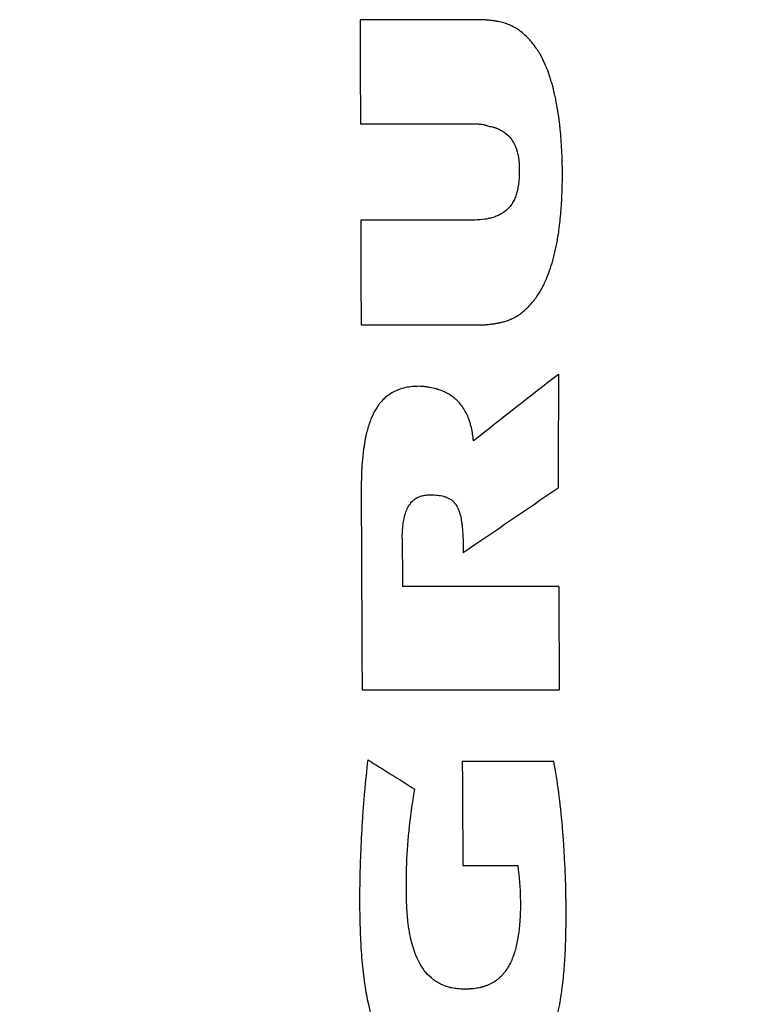
# Model space of a CAD drawing. Units: millimetres. Extents: x -2523 to 7312, y -1716 to 3396.
# Drawn here: x -158 to -135, y 2079 to 2110 of the extents above; entities that cross this region are included whole.
import ezdxf

# ---------------------------------------------------------------- set-up
doc = ezdxf.new("R2010")
doc.units = ezdxf.units.MM
doc.header["$LTSCALE"] = 100
doc.layers.add('0-50', color=7, linetype='Continuous')
doc.layers.add('Dimension', color=1, linetype='Continuous')
doc.styles.get("Standard").update_dxf_attribs({"font": 'ARIsoP1.shx'})
doc.dimstyles.new('0DP', dxfattribs={"dimscale": 20, "dimtxt": 2.5, "dimasz": 1.5, "dimexe": 1.5, "dimexo": 1, "dimgap": 1, "dimtad": 1, "dimdec": 0, "dimzin": 0, "dimdsep": 46, "dimtxsty": 'Standard', "dimcen": 0, "dimclrd": 256, "dimclre": 256, "dimclrt": 256, "dimadec": 0, "dimazin": 0, "dimtfac": 1, "dimtdec": 4, "dimtofl": 0, "dimtmove": 0, "dimatfit": 3, "dimfxl": 1, "dimtolj": 1, "dimtzin": 0, "dimlwd": -1, "dimlwe": -1, "dimarcsym": 0})

msp = doc.modelspace()

# ---------------------------------------------------------------- linework, layer by layer
at = {"layer": '0-50'}
for p, q in [((-144.067, 2110.432), (-147.668, 2110.432)), ((-147.659, 2107.157), (-144.156, 2107.157)), ((-144.221, 2104.132), (-147.649, 2104.132)), ((-147.638, 2100.842), (-144.027, 2100.842)), ((-141.424, 2092.62), (-146.337, 2092.621)), ((-147.606, 2089.371), (-141.407, 2089.371)), ((-141.578, 2087.123), (-144.457, 2087.123)), ((-144.438, 2083.855), (-142.713, 2083.855))]:
    msp.add_line(p, q, dxfattribs=at)
for centre, major_axis, ratio, start_param, end_param in [((-144.023, 2134.618), (0, -183.415), 0.020051, 4.844636, 4.862675), ((-144.068, 2134.257), (0, -181.147), 0.020051, 4.879468, 4.897914), ((-88.994, 2133.05), (-361.149, -281.146), 0.012283, 4.84853, 4.856024), ((-138.122, 2133.857), (1.28, 179.022), 0.017434, 1.765242, 1.785651), ((-76.932, 2132.255), (442.464, 300.702), 0.011393, 1.709373, 1.7162), ((-146.097, 2125.02), (-0.127, 121.165), 0.013351, 1.817151, 1.869422), ((-142.882, 2133.437), (0, 177.083), 0.020051, 1.794663, 1.803377), ((-137.994, 2133.138), (0, 175.797), 0.020051, 1.803373, 1.822408), ((-88.12, 2307.744), (-470.211, 330.119), 0.377033, 1.707329, 1.710388), ((-141.115, 2132.342), (0, -172.684), 0.020051, 4.977339, 4.997001)]:
    msp.add_ellipse(centre, major_axis=major_axis, ratio=ratio, start_param=start_param, end_param=end_param, dxfattribs=at)
for points, knots in [([(-144.027, 2100.842), (-143.964, 2100.842), (-143.913, 2100.842), (-143.873, 2100.843), (-143.844, 2100.843), (-143.821, 2100.843), (-143.804, 2100.844), (-143.799, 2100.844), (-143.795, 2100.844), (-143.79, 2100.844), (-143.769, 2100.845), (-143.748, 2100.846), (-143.727, 2100.847), (-143.707, 2100.849), (-143.688, 2100.851), (-143.667, 2100.853), (-143.646, 2100.856), (-143.625, 2100.858), (-143.603, 2100.861), (-143.593, 2100.862), (-143.582, 2100.864), (-143.572, 2100.865), (-143.561, 2100.867), (-143.544, 2100.869), (-143.528, 2100.871), (-143.512, 2100.873), (-143.497, 2100.875), (-143.481, 2100.876), (-143.465, 2100.878), (-143.45, 2100.879), (-143.431, 2100.881), (-143.413, 2100.884), (-143.391, 2100.887), (-143.368, 2100.892), (-143.356, 2100.894), (-143.343, 2100.896), (-143.33, 2100.899), (-143.323, 2100.9), (-143.317, 2100.902), (-143.31, 2100.903), (-143.306, 2100.904), (-143.303, 2100.905), (-143.299, 2100.906), (-143.296, 2100.906), (-143.293, 2100.907), (-143.288, 2100.908), (-143.25, 2100.917), (-143.216, 2100.925), (-143.186, 2100.933), (-143.171, 2100.936), (-143.157, 2100.94), (-143.144, 2100.944), (-143.135, 2100.946), (-143.126, 2100.949), (-143.118, 2100.951), (-143.1, 2100.957), (-143.065, 2100.968), (-143.037, 2100.978), (-143.025, 2100.982), (-143.013, 2100.986), (-143.001, 2100.991), (-142.983, 2100.998), (-142.966, 2101.005), (-142.948, 2101.012), (-142.94, 2101.016), (-142.931, 2101.019), (-142.922, 2101.023), (-142.918, 2101.025), (-142.914, 2101.027), (-142.91, 2101.029), (-142.905, 2101.031), (-142.902, 2101.032), (-142.897, 2101.035), (-142.812, 2101.074), (-142.73, 2101.121), (-142.65, 2101.177), (-142.61, 2101.205), (-142.571, 2101.235), (-142.533, 2101.268), (-142.513, 2101.284), (-142.494, 2101.301), (-142.475, 2101.318), (-142.466, 2101.326), (-142.456, 2101.335), (-142.447, 2101.344), (-142.44, 2101.351), (-142.433, 2101.357), (-142.426, 2101.364), (-142.423, 2101.367), (-142.422, 2101.368), (-142.419, 2101.371), (-142.362, 2101.427), (-142.308, 2101.485), (-142.257, 2101.545), (-142.232, 2101.575), (-142.207, 2101.605), (-142.183, 2101.636), (-142.171, 2101.651), (-142.16, 2101.667), (-142.148, 2101.683), (-142.139, 2101.694), (-142.131, 2101.706), (-142.122, 2101.718), (-142.12, 2101.722), (-142.118, 2101.724), (-142.114, 2101.73), (-142.054, 2101.815), (-141.998, 2101.907), (-141.944, 2102.007), (-141.918, 2102.057), (-141.892, 2102.108), (-141.867, 2102.162), (-141.854, 2102.188), (-141.842, 2102.215), (-141.83, 2102.243), (-141.824, 2102.257), (-141.818, 2102.271), (-141.812, 2102.285), (-141.809, 2102.292), (-141.806, 2102.299), (-141.803, 2102.306), (-141.8, 2102.313), (-141.796, 2102.321), (-141.794, 2102.327), (-141.715, 2102.517), (-141.646, 2102.726), (-141.587, 2102.953), (-141.557, 2103.067), (-141.529, 2103.186), (-141.504, 2103.309), (-141.492, 2103.37), (-141.48, 2103.433), (-141.468, 2103.497), (-141.463, 2103.529), (-141.457, 2103.561), (-141.452, 2103.594), (-141.449, 2103.61), (-141.446, 2103.626), (-141.444, 2103.643), (-141.442, 2103.655), (-141.44, 2103.667), (-141.438, 2103.68), (-141.437, 2103.684), (-141.436, 2103.689), (-141.436, 2103.692), (-141.409, 2103.87), (-141.386, 2104.055), (-141.367, 2104.248), (-141.358, 2104.344), (-141.35, 2104.442), (-141.343, 2104.542), (-141.339, 2104.592), (-141.336, 2104.643), (-141.333, 2104.694), (-141.331, 2104.72), (-141.33, 2104.745), (-141.329, 2104.771), (-141.328, 2104.784), (-141.327, 2104.797), (-141.327, 2104.81), (-141.326, 2104.823), (-141.325, 2104.837), (-141.325, 2104.849), (-141.316, 2105.032), (-141.311, 2105.219), (-141.309, 2105.409), (-141.309, 2105.504), (-141.309, 2105.599), (-141.309, 2105.696), (-141.31, 2105.744), (-141.311, 2105.792), (-141.311, 2105.841), (-141.312, 2105.883), (-141.313, 2105.926), (-141.314, 2105.968), (-141.314, 2105.975), (-141.314, 2105.979), (-141.315, 2105.987), (-141.321, 2106.222), (-141.332, 2106.449), (-141.349, 2106.668), (-141.357, 2106.778), (-141.367, 2106.885), (-141.377, 2106.991), (-141.383, 2107.043), (-141.388, 2107.096), (-141.394, 2107.147), (-141.397, 2107.173), (-141.4, 2107.199), (-141.404, 2107.225), (-141.406, 2107.244), (-141.408, 2107.263), (-141.411, 2107.282), (-141.412, 2107.288), (-141.412, 2107.293), (-141.413, 2107.301), (-141.447, 2107.554), (-141.487, 2107.792), (-141.536, 2108.015), (-141.56, 2108.126), (-141.586, 2108.234), (-141.614, 2108.337), (-141.628, 2108.389), (-141.642, 2108.44), (-141.657, 2108.49), (-141.664, 2108.515), (-141.672, 2108.54), (-141.68, 2108.565), (-141.687, 2108.589), (-141.696, 2108.615), (-141.703, 2108.638), (-141.762, 2108.816), (-141.827, 2108.981), (-141.898, 2109.13), (-141.933, 2109.205), (-141.97, 2109.277), (-142.009, 2109.344), (-142.028, 2109.378), (-142.048, 2109.411), (-142.068, 2109.443), (-142.078, 2109.459), (-142.088, 2109.475), (-142.098, 2109.49), (-142.106, 2109.502), (-142.113, 2109.513), (-142.121, 2109.525), (-142.124, 2109.529), (-142.127, 2109.534), (-142.129, 2109.536), (-142.173, 2109.601), (-142.221, 2109.664), (-142.273, 2109.725), (-142.299, 2109.756), (-142.326, 2109.787), (-142.354, 2109.817), (-142.368, 2109.832), (-142.382, 2109.847), (-142.396, 2109.861), (-142.409, 2109.874), (-142.421, 2109.887), (-142.434, 2109.9), (-142.436, 2109.902), (-142.439, 2109.905), (-142.44, 2109.906), (-142.5, 2109.965), (-142.561, 2110.018), (-142.623, 2110.066), (-142.654, 2110.089), (-142.686, 2110.112), (-142.718, 2110.133), (-142.734, 2110.143), (-142.75, 2110.153), (-142.766, 2110.163), (-142.774, 2110.168), (-142.782, 2110.172), (-142.79, 2110.177), (-142.796, 2110.181), (-142.802, 2110.184), (-142.808, 2110.187), (-142.81, 2110.189), (-142.814, 2110.191), (-142.814, 2110.191), (-142.916, 2110.247), (-143.027, 2110.293), (-143.147, 2110.329), (-143.207, 2110.347), (-143.269, 2110.362), (-143.333, 2110.374), (-143.366, 2110.381), (-143.399, 2110.387), (-143.432, 2110.392), (-143.449, 2110.394), (-143.465, 2110.396), (-143.482, 2110.399), (-143.499, 2110.401), (-143.519, 2110.403), (-143.534, 2110.405), (-143.595, 2110.411), (-143.641, 2110.417), (-143.674, 2110.42), (-143.691, 2110.422), (-143.704, 2110.423), (-143.713, 2110.424), (-143.718, 2110.425), (-143.722, 2110.425), (-143.725, 2110.425), (-143.728, 2110.426), (-143.728, 2110.426), (-143.731, 2110.426), (-143.744, 2110.427), (-143.758, 2110.428), (-143.771, 2110.429), (-143.781, 2110.429), (-143.791, 2110.43), (-143.802, 2110.43), (-143.805, 2110.43), (-143.81, 2110.431), (-143.812, 2110.431), (-143.847, 2110.432), (-143.932, 2110.432), (-144.067, 2110.432)], [0, 0, 0, 0, 0.007813, 0.007813, 0.007813, 0.013672, 0.013672, 0.013672, 0.015625, 0.015625, 0.015625, 0.023438, 0.023438, 0.023438, 0.03125, 0.03125, 0.03125, 0.039063, 0.039063, 0.039063, 0.042969, 0.042969, 0.042969, 0.046875, 0.046875, 0.046875, 0.050781, 0.050781, 0.050781, 0.054688, 0.054688, 0.054688, 0.058594, 0.058594, 0.058594, 0.060547, 0.060547, 0.060547, 0.061523, 0.061523, 0.061523, 0.062012, 0.062012, 0.062012, 0.0625, 0.0625, 0.0625, 0.066406, 0.066406, 0.066406, 0.068359, 0.068359, 0.068359, 0.069824, 0.069824, 0.069824, 0.072908, 0.072908, 0.072908, 0.074219, 0.074219, 0.074219, 0.076172, 0.076172, 0.076172, 0.077148, 0.077148, 0.077148, 0.077637, 0.077637, 0.077637, 0.078125, 0.078125, 0.078125, 0.085938, 0.085938, 0.085938, 0.089844, 0.089844, 0.089844, 0.091797, 0.091797, 0.091797, 0.092773, 0.092773, 0.092773, 0.093506, 0.093506, 0.093506, 0.09375, 0.09375, 0.09375, 0.097656, 0.097656, 0.097656, 0.099609, 0.099609, 0.099609, 0.100586, 0.100586, 0.100586, 0.101318, 0.101318, 0.101318, 0.101563, 0.101563, 0.101563, 0.105469, 0.105469, 0.105469, 0.107422, 0.107422, 0.107422, 0.108398, 0.108398, 0.108398, 0.108887, 0.108887, 0.108887, 0.109131, 0.109131, 0.109131, 0.109375, 0.109375, 0.109375, 0.117188, 0.117188, 0.117188, 0.121094, 0.121094, 0.121094, 0.123047, 0.123047, 0.123047, 0.124023, 0.124023, 0.124023, 0.124512, 0.124512, 0.124512, 0.124878, 0.124878, 0.124878, 0.125, 0.125, 0.125, 0.132813, 0.132813, 0.132813, 0.136719, 0.136719, 0.136719, 0.138672, 0.138672, 0.138672, 0.139648, 0.139648, 0.139648, 0.140137, 0.140137, 0.140137, 0.140625, 0.140625, 0.140625, 0.148438, 0.148438, 0.148438, 0.152344, 0.152344, 0.152344, 0.154297, 0.154297, 0.154297, 0.156006, 0.156006, 0.156006, 0.15625, 0.15625, 0.15625, 0.164063, 0.164063, 0.164063, 0.167969, 0.167969, 0.167969, 0.169922, 0.169922, 0.169922, 0.170898, 0.170898, 0.170898, 0.171631, 0.171631, 0.171631, 0.171875, 0.171875, 0.171875, 0.179688, 0.179688, 0.179688, 0.183594, 0.183594, 0.183594, 0.185547, 0.185547, 0.185547, 0.186523, 0.186523, 0.186523, 0.1875, 0.1875, 0.1875, 0.195313, 0.195313, 0.195313, 0.199219, 0.199219, 0.199219, 0.201172, 0.201172, 0.201172, 0.202148, 0.202148, 0.202148, 0.202881, 0.202881, 0.202881, 0.203125, 0.203125, 0.203125, 0.210938, 0.210938, 0.210938, 0.214844, 0.214844, 0.214844, 0.216797, 0.216797, 0.216797, 0.218506, 0.218506, 0.218506, 0.21875, 0.21875, 0.21875, 0.234375, 0.234375, 0.234375, 0.242188, 0.242188, 0.242188, 0.246094, 0.246094, 0.246094, 0.248047, 0.248047, 0.248047, 0.249512, 0.249512, 0.249512, 0.25, 0.25, 0.25, 0.375, 0.375, 0.375, 0.4375, 0.4375, 0.4375, 0.46875, 0.46875, 0.46875, 0.484375, 0.484375, 0.484375, 0.5, 0.5, 0.5, 0.5625, 0.5625, 0.5625, 0.59375, 0.59375, 0.59375, 0.609375, 0.609375, 0.609375, 0.625, 0.625, 0.625, 0.6875, 0.6875, 0.6875, 0.734375, 0.734375, 0.734375, 0.75, 0.75, 0.75, 1, 1, 1, 1]), ([(-144.156, 2107.157), (-144.094, 2107.157), (-144.053, 2107.157), (-144.035, 2107.157), (-144.029, 2107.157), (-144.012, 2107.157), (-143.998, 2107.156), (-143.972, 2107.156), (-143.948, 2107.155), (-143.927, 2107.154), (-143.916, 2107.154), (-143.907, 2107.153), (-143.898, 2107.153), (-143.889, 2107.152), (-143.879, 2107.151), (-143.873, 2107.151), (-143.849, 2107.148), (-143.822, 2107.144), (-143.793, 2107.138), (-143.778, 2107.134), (-143.763, 2107.131), (-143.748, 2107.126), (-143.74, 2107.124), (-143.732, 2107.122), (-143.724, 2107.12), (-143.715, 2107.117), (-143.705, 2107.114), (-143.699, 2107.112), (-143.672, 2107.104), (-143.646, 2107.097), (-143.62, 2107.09), (-143.595, 2107.084), (-143.573, 2107.078), (-143.547, 2107.073), (-143.522, 2107.067), (-143.5, 2107.062), (-143.482, 2107.058), (-143.473, 2107.056), (-143.465, 2107.054), (-143.458, 2107.052), (-143.453, 2107.05), (-143.448, 2107.049), (-143.444, 2107.048), (-143.437, 2107.045), (-143.422, 2107.04), (-143.407, 2107.034), (-143.401, 2107.032), (-143.395, 2107.029), (-143.388, 2107.026), (-143.383, 2107.024), (-143.377, 2107.022), (-143.372, 2107.02), (-143.37, 2107.019), (-143.37, 2107.019), (-143.367, 2107.017), (-143.339, 2107.005), (-143.312, 2106.993), (-143.287, 2106.98), (-143.262, 2106.968), (-143.239, 2106.955), (-143.216, 2106.942), (-143.216, 2106.942), (-143.216, 2106.942), (-143.215, 2106.942), (-143.209, 2106.938), (-143.166, 2106.913), (-143.142, 2106.896), (-143.061, 2106.84), (-142.989, 2106.773), (-142.929, 2106.696), (-142.89, 2106.646), (-142.856, 2106.592), (-142.825, 2106.533), (-142.81, 2106.504), (-142.796, 2106.474), (-142.784, 2106.442), (-142.777, 2106.426), (-142.771, 2106.41), (-142.765, 2106.394), (-142.762, 2106.386), (-142.759, 2106.378), (-142.756, 2106.37), (-142.754, 2106.362), (-142.752, 2106.355), (-142.749, 2106.348), (-142.749, 2106.347), (-142.749, 2106.347), (-142.749, 2106.347), (-142.749, 2106.346), (-142.749, 2106.346), (-142.748, 2106.344), (-142.725, 2106.272), (-142.707, 2106.193), (-142.693, 2106.108), (-142.686, 2106.065), (-142.681, 2106.021), (-142.676, 2105.975), (-142.672, 2105.93), (-142.669, 2105.884), (-142.666, 2105.833), (-142.662, 2105.731), (-142.662, 2105.632), (-142.666, 2105.535), (-142.668, 2105.486), (-142.671, 2105.438), (-142.675, 2105.391), (-142.677, 2105.368), (-142.68, 2105.344), (-142.683, 2105.321), (-142.685, 2105.303), (-142.687, 2105.286), (-142.689, 2105.269), (-142.69, 2105.263), (-142.691, 2105.256), (-142.691, 2105.251), (-142.709, 2105.122), (-142.737, 2105.004), (-142.774, 2104.899), (-142.792, 2104.847), (-142.813, 2104.797), (-142.837, 2104.751), (-142.86, 2104.704), (-142.886, 2104.659), (-142.913, 2104.62), (-142.967, 2104.542), (-143.031, 2104.474), (-143.104, 2104.415), (-143.141, 2104.386), (-143.18, 2104.359), (-143.221, 2104.334), (-143.242, 2104.322), (-143.264, 2104.31), (-143.286, 2104.299), (-143.308, 2104.288), (-143.332, 2104.277), (-143.353, 2104.268), (-143.397, 2104.249), (-143.442, 2104.233), (-143.489, 2104.218), (-143.513, 2104.211), (-143.537, 2104.204), (-143.562, 2104.198), (-143.575, 2104.195), (-143.587, 2104.191), (-143.6, 2104.189), (-143.61, 2104.186), (-143.619, 2104.184), (-143.629, 2104.182), (-143.632, 2104.182), (-143.634, 2104.181), (-143.639, 2104.18), (-143.795, 2104.148), (-143.989, 2104.132), (-144.221, 2104.132)], [0, 0, 0, 0, 0.046875, 0.046875, 0.046875, 0.0625, 0.0625, 0.0625, 0.09375, 0.09375, 0.09375, 0.109375, 0.109375, 0.109375, 0.125, 0.125, 0.125, 0.1875, 0.1875, 0.1875, 0.21875, 0.21875, 0.21875, 0.234375, 0.234375, 0.234375, 0.25, 0.25, 0.25, 0.3125, 0.3125, 0.3125, 0.375, 0.375, 0.375, 0.4375, 0.4375, 0.4375, 0.46875, 0.46875, 0.46875, 0.492187, 0.492187, 0.492187, 0.53125, 0.53125, 0.53125, 0.546875, 0.546875, 0.546875, 0.558594, 0.558594, 0.558594, 0.5625, 0.5625, 0.5625, 0.59375, 0.59375, 0.59375, 0.624023, 0.624023, 0.624023, 0.624512, 0.624512, 0.624512, 0.63872, 0.63872, 0.63872, 0.6875, 0.6875, 0.6875, 0.71875, 0.71875, 0.71875, 0.734375, 0.734375, 0.734375, 0.742188, 0.742188, 0.742188, 0.746094, 0.746094, 0.746094, 0.749512, 0.749512, 0.749512, 0.749756, 0.749756, 0.749756, 0.75, 0.75, 0.75, 0.765625, 0.765625, 0.765625, 0.773438, 0.773438, 0.773438, 0.78125, 0.78125, 0.78125, 0.796875, 0.796875, 0.796875, 0.804688, 0.804688, 0.804688, 0.808594, 0.808594, 0.808594, 0.811523, 0.811523, 0.811523, 0.8125, 0.8125, 0.8125, 0.84375, 0.84375, 0.84375, 0.859375, 0.859375, 0.859375, 0.875, 0.875, 0.875, 0.90625, 0.90625, 0.90625, 0.921875, 0.921875, 0.921875, 0.929688, 0.929688, 0.929688, 0.9375, 0.9375, 0.9375, 0.953125, 0.953125, 0.953125, 0.960938, 0.960938, 0.960938, 0.964844, 0.964844, 0.964844, 0.967773, 0.967773, 0.967773, 0.96875, 0.96875, 0.96875, 1, 1, 1, 1]), ([(-144.108, 2097.197), (-144.118, 2097.342), (-144.139, 2097.482), (-144.171, 2097.618), (-144.187, 2097.686), (-144.206, 2097.751), (-144.226, 2097.813), (-144.237, 2097.845), (-144.248, 2097.875), (-144.259, 2097.905), (-144.271, 2097.935), (-144.282, 2097.963), (-144.296, 2097.993), (-144.349, 2098.114), (-144.414, 2098.224), (-144.489, 2098.321), (-144.527, 2098.369), (-144.567, 2098.415), (-144.61, 2098.457), (-144.631, 2098.478), (-144.653, 2098.499), (-144.676, 2098.519), (-144.688, 2098.528), (-144.699, 2098.538), (-144.711, 2098.548), (-144.717, 2098.552), (-144.723, 2098.557), (-144.729, 2098.562), (-144.735, 2098.566), (-144.742, 2098.572), (-144.747, 2098.575), (-144.819, 2098.63), (-144.898, 2098.678), (-144.984, 2098.72), (-145.027, 2098.741), (-145.072, 2098.761), (-145.118, 2098.778), (-145.141, 2098.787), (-145.165, 2098.796), (-145.189, 2098.804), (-145.201, 2098.808), (-145.213, 2098.812), (-145.225, 2098.816), (-145.231, 2098.818), (-145.237, 2098.819), (-145.243, 2098.821), (-145.249, 2098.823), (-145.257, 2098.825), (-145.262, 2098.827), (-145.335, 2098.848), (-145.41, 2098.866), (-145.485, 2098.879), (-145.523, 2098.886), (-145.561, 2098.891), (-145.599, 2098.896), (-145.618, 2098.898), (-145.637, 2098.9), (-145.657, 2098.902), (-145.676, 2098.904), (-145.696, 2098.905), (-145.714, 2098.907), (-145.787, 2098.911), (-145.858, 2098.912), (-145.928, 2098.909), (-145.963, 2098.908), (-145.997, 2098.905), (-146.032, 2098.902), (-146.066, 2098.898), (-146.099, 2098.894), (-146.134, 2098.889), (-146.278, 2098.866), (-146.41, 2098.828), (-146.536, 2098.772), (-146.661, 2098.717), (-146.775, 2098.644), (-146.878, 2098.555), (-146.929, 2098.51), (-146.977, 2098.461), (-147.022, 2098.408), (-147.044, 2098.382), (-147.066, 2098.354), (-147.087, 2098.326), (-147.098, 2098.311), (-147.108, 2098.297), (-147.118, 2098.282), (-147.123, 2098.275), (-147.128, 2098.267), (-147.133, 2098.26), (-147.136, 2098.256), (-147.138, 2098.252), (-147.141, 2098.248), (-147.143, 2098.244), (-147.147, 2098.239), (-147.148, 2098.237), (-147.255, 2098.07), (-147.343, 2097.87), (-147.414, 2097.637), (-147.449, 2097.521), (-147.48, 2097.396), (-147.506, 2097.263), (-147.519, 2097.196), (-147.531, 2097.128), (-147.542, 2097.057), (-147.548, 2097.021), (-147.553, 2096.986), (-147.558, 2096.949), (-147.56, 2096.931), (-147.563, 2096.913), (-147.565, 2096.894), (-147.567, 2096.88), (-147.568, 2096.866), (-147.57, 2096.852), (-147.571, 2096.848), (-147.571, 2096.841), (-147.572, 2096.838), (-147.616, 2096.454), (-147.637, 2095.998), (-147.635, 2095.47)], [0, 0, 0, 0, 0.03125, 0.03125, 0.03125, 0.046875, 0.046875, 0.046875, 0.0546875, 0.0546875, 0.0546875, 0.0625, 0.0625, 0.0625, 0.09375, 0.09375, 0.09375, 0.109375, 0.109375, 0.109375, 0.1171875, 0.1171875, 0.1171875, 0.1210937, 0.1210937, 0.1210937, 0.1230469, 0.1230469, 0.1230469, 0.125, 0.125, 0.125, 0.15625, 0.15625, 0.15625, 0.171875, 0.171875, 0.171875, 0.1796875, 0.1796875, 0.1796875, 0.1835937, 0.1835937, 0.1835937, 0.1855469, 0.1855469, 0.1855469, 0.1875, 0.1875, 0.1875, 0.21875, 0.21875, 0.21875, 0.234375, 0.234375, 0.234375, 0.2421875, 0.2421875, 0.2421875, 0.25, 0.25, 0.25, 0.28125, 0.28125, 0.28125, 0.296875, 0.296875, 0.296875, 0.3125, 0.3125, 0.3125, 0.375, 0.375, 0.375, 0.4375, 0.4375, 0.4375, 0.46875, 0.46875, 0.46875, 0.484375, 0.484375, 0.484375, 0.4921875, 0.4921875, 0.4921875, 0.4960937, 0.4960937, 0.4960937, 0.4980469, 0.4980469, 0.4980469, 0.5, 0.5, 0.5, 0.625, 0.625, 0.625, 0.6875, 0.6875, 0.6875, 0.71875, 0.71875, 0.71875, 0.734375, 0.734375, 0.734375, 0.7421875, 0.7421875, 0.7421875, 0.7480469, 0.7480469, 0.7480469, 0.75, 0.75, 0.75, 1, 1, 1, 1]), ([(-146.344, 2094.124), (-146.345, 2094.247), (-146.339, 2094.366), (-146.327, 2094.483), (-146.321, 2094.542), (-146.313, 2094.604), (-146.304, 2094.661), (-146.294, 2094.718), (-146.284, 2094.772), (-146.271, 2094.821), (-146.265, 2094.846), (-146.259, 2094.87), (-146.252, 2094.893), (-146.249, 2094.905), (-146.244, 2094.921), (-146.239, 2094.936), (-146.234, 2094.952), (-146.228, 2094.967), (-146.223, 2094.981), (-146.201, 2095.04), (-146.175, 2095.094), (-146.146, 2095.143), (-146.117, 2095.192), (-146.084, 2095.236), (-146.048, 2095.276), (-146.03, 2095.295), (-146.011, 2095.314), (-145.991, 2095.331), (-145.981, 2095.339), (-145.971, 2095.347), (-145.961, 2095.355), (-145.955, 2095.359), (-145.95, 2095.363), (-145.945, 2095.367), (-145.941, 2095.37), (-145.937, 2095.373), (-145.933, 2095.375), (-145.921, 2095.384), (-145.894, 2095.401), (-145.872, 2095.413), (-145.851, 2095.424), (-145.83, 2095.434), (-145.808, 2095.442), (-145.765, 2095.46), (-145.718, 2095.473), (-145.671, 2095.482), (-145.623, 2095.492), (-145.572, 2095.497), (-145.516, 2095.5), (-145.488, 2095.502), (-145.459, 2095.502), (-145.429, 2095.502), (-145.414, 2095.502), (-145.399, 2095.502), (-145.383, 2095.501), (-145.368, 2095.501), (-145.354, 2095.5), (-145.336, 2095.499), (-145.263, 2095.495), (-145.196, 2095.487), (-145.134, 2095.476), (-145.103, 2095.47), (-145.074, 2095.463), (-145.045, 2095.455), (-145.031, 2095.452), (-145.017, 2095.448), (-145.004, 2095.443), (-144.997, 2095.441), (-144.991, 2095.439), (-144.984, 2095.437), (-144.977, 2095.434), (-144.972, 2095.432), (-144.965, 2095.43), (-144.903, 2095.407), (-144.848, 2095.377), (-144.799, 2095.342), (-144.775, 2095.324), (-144.752, 2095.304), (-144.731, 2095.283), (-144.71, 2095.262), (-144.689, 2095.238), (-144.673, 2095.216), (-144.639, 2095.171), (-144.61, 2095.118), (-144.584, 2095.057), (-144.571, 2095.027), (-144.558, 2094.994), (-144.547, 2094.96), (-144.542, 2094.942), (-144.536, 2094.925), (-144.531, 2094.906), (-144.529, 2094.897), (-144.526, 2094.888), (-144.524, 2094.878), (-144.522, 2094.874), (-144.521, 2094.869), (-144.52, 2094.864), (-144.519, 2094.86), (-144.517, 2094.854), (-144.516, 2094.85), (-144.502, 2094.791), (-144.489, 2094.726), (-144.479, 2094.656), (-144.473, 2094.621), (-144.468, 2094.584), (-144.464, 2094.546), (-144.462, 2094.527), (-144.46, 2094.508), (-144.458, 2094.488), (-144.457, 2094.479), (-144.456, 2094.469), (-144.455, 2094.459), (-144.454, 2094.454), (-144.454, 2094.449), (-144.453, 2094.444), (-144.453, 2094.439), (-144.452, 2094.432), (-144.452, 2094.429), (-144.434, 2094.223), (-144.427, 2093.971), (-144.431, 2093.674)], [0, 0, 0, 0, 0.125, 0.125, 0.125, 0.1875, 0.1875, 0.1875, 0.25, 0.25, 0.25, 0.28125, 0.28125, 0.28125, 0.296875, 0.296875, 0.296875, 0.3125, 0.3125, 0.3125, 0.375, 0.375, 0.375, 0.4375, 0.4375, 0.4375, 0.46875, 0.46875, 0.46875, 0.484375, 0.484375, 0.484375, 0.492187, 0.492187, 0.492187, 0.498047, 0.498047, 0.498047, 0.515399, 0.515399, 0.515399, 0.53125, 0.53125, 0.53125, 0.5625, 0.5625, 0.5625, 0.59375, 0.59375, 0.59375, 0.609375, 0.609375, 0.609375, 0.617187, 0.617187, 0.617187, 0.625, 0.625, 0.625, 0.65625, 0.65625, 0.65625, 0.671875, 0.671875, 0.671875, 0.679687, 0.679687, 0.679687, 0.683594, 0.683594, 0.683594, 0.6875, 0.6875, 0.6875, 0.71875, 0.71875, 0.71875, 0.734375, 0.734375, 0.734375, 0.75, 0.75, 0.75, 0.78125, 0.78125, 0.78125, 0.796875, 0.796875, 0.796875, 0.804687, 0.804687, 0.804687, 0.808594, 0.808594, 0.808594, 0.810547, 0.810547, 0.810547, 0.8125, 0.8125, 0.8125, 0.84375, 0.84375, 0.84375, 0.859375, 0.859375, 0.859375, 0.867187, 0.867187, 0.867187, 0.871094, 0.871094, 0.871094, 0.873047, 0.873047, 0.873047, 0.875, 0.875, 0.875, 1, 1, 1, 1]), ([(-147.428, 2087.177), (-147.466, 2086.845), (-147.501, 2086.507), (-147.531, 2086.164), (-147.547, 2085.992), (-147.561, 2085.819), (-147.574, 2085.644), (-147.581, 2085.557), (-147.587, 2085.469), (-147.593, 2085.381), (-147.599, 2085.293), (-147.605, 2085.203), (-147.61, 2085.116), (-147.632, 2084.766), (-147.649, 2084.421), (-147.661, 2084.081), (-147.667, 2083.911), (-147.672, 2083.742), (-147.676, 2083.575), (-147.678, 2083.491), (-147.679, 2083.408), (-147.681, 2083.325), (-147.682, 2083.242), (-147.683, 2083.16), (-147.684, 2083.076), (-147.687, 2082.742), (-147.684, 2082.422), (-147.677, 2082.119), (-147.674, 2081.967), (-147.669, 2081.82), (-147.663, 2081.676), (-147.66, 2081.604), (-147.657, 2081.533), (-147.653, 2081.463), (-147.649, 2081.393), (-147.645, 2081.323), (-147.641, 2081.256), (-147.625, 2080.988), (-147.602, 2080.733), (-147.574, 2080.492), (-147.56, 2080.371), (-147.544, 2080.253), (-147.527, 2080.138), (-147.519, 2080.081), (-147.51, 2080.025), (-147.501, 2079.969), (-147.496, 2079.941), (-147.492, 2079.913), (-147.487, 2079.886), (-147.483, 2079.862), (-147.478, 2079.838), (-147.474, 2079.814), (-147.474, 2079.811), (-147.473, 2079.809), (-147.472, 2079.804), (-147.316, 2078.951), (-147.07, 2078.266), (-146.736, 2077.746), (-146.68, 2077.66), (-146.622, 2077.578), (-146.561, 2077.5), (-146.531, 2077.462), (-146.5, 2077.424), (-146.469, 2077.388), (-146.453, 2077.37), (-146.437, 2077.352), (-146.421, 2077.334), (-146.413, 2077.325), (-146.405, 2077.316), (-146.396, 2077.308), (-146.392, 2077.303), (-146.388, 2077.299), (-146.384, 2077.295), (-146.38, 2077.29), (-146.377, 2077.287), (-146.372, 2077.282), (-146.206, 2077.109), (-146.023, 2076.964), (-145.823, 2076.847), (-145.724, 2076.788), (-145.62, 2076.737), (-145.512, 2076.692), (-145.458, 2076.67), (-145.403, 2076.649), (-145.347, 2076.631), (-145.318, 2076.621), (-145.29, 2076.612), (-145.262, 2076.604), (-145.247, 2076.599), (-145.233, 2076.595), (-145.219, 2076.591), (-145.211, 2076.589), (-145.204, 2076.587), (-145.197, 2076.585), (-145.19, 2076.583), (-145.181, 2076.581), (-145.175, 2076.579), (-145.081, 2076.554), (-144.983, 2076.534), (-144.883, 2076.518), (-144.833, 2076.51), (-144.782, 2076.504), (-144.731, 2076.498), (-144.705, 2076.495), (-144.679, 2076.493), (-144.653, 2076.49), (-144.64, 2076.489), (-144.627, 2076.488), (-144.614, 2076.487), (-144.607, 2076.487), (-144.6, 2076.486), (-144.594, 2076.486), (-144.587, 2076.485), (-144.579, 2076.485), (-144.574, 2076.484), (-144.489, 2076.479), (-144.404, 2076.476), (-144.32, 2076.476), (-144.278, 2076.476), (-144.236, 2076.477), (-144.194, 2076.478), (-144.173, 2076.479), (-144.153, 2076.48), (-144.132, 2076.481), (-144.116, 2076.482), (-144.1, 2076.483), (-144.085, 2076.484), (-144.08, 2076.484), (-144.076, 2076.484), (-144.069, 2076.485), (-143.852, 2076.499), (-143.648, 2076.532), (-143.458, 2076.584), (-143.363, 2076.611), (-143.272, 2076.641), (-143.183, 2076.677), (-143.139, 2076.695), (-143.096, 2076.714), (-143.053, 2076.734), (-143.032, 2076.744), (-143.011, 2076.754), (-142.99, 2076.765), (-142.969, 2076.776), (-142.95, 2076.786), (-142.928, 2076.798), (-142.756, 2076.893), (-142.598, 2077.009), (-142.453, 2077.148), (-142.381, 2077.217), (-142.312, 2077.292), (-142.246, 2077.372), (-142.213, 2077.412), (-142.181, 2077.453), (-142.15, 2077.496), (-142.134, 2077.517), (-142.119, 2077.539), (-142.103, 2077.561), (-142.096, 2077.572), (-142.088, 2077.583), (-142.081, 2077.595), (-142.077, 2077.6), (-142.073, 2077.606), (-142.07, 2077.612), (-142.066, 2077.617), (-142.061, 2077.624), (-142.059, 2077.629), (-141.792, 2078.039), (-141.588, 2078.574), (-141.445, 2079.234), (-141.421, 2079.344), (-141.399, 2079.457), (-141.379, 2079.574), (-141.369, 2079.633), (-141.359, 2079.692), (-141.35, 2079.752), (-141.345, 2079.782), (-141.341, 2079.813), (-141.336, 2079.843), (-141.333, 2079.866), (-141.33, 2079.889), (-141.326, 2079.912), (-141.325, 2079.92), (-141.324, 2079.93), (-141.323, 2079.936), (-141.296, 2080.133), (-141.274, 2080.335), (-141.256, 2080.542), (-141.247, 2080.646), (-141.239, 2080.75), (-141.233, 2080.856), (-141.229, 2080.909), (-141.226, 2080.97), (-141.223, 2081.03), (-141.22, 2081.089), (-141.217, 2081.15), (-141.214, 2081.213), (-141.211, 2081.275), (-141.209, 2081.339), (-141.207, 2081.405), (-141.205, 2081.47), (-141.202, 2081.545), (-141.201, 2081.617), (-141.197, 2081.76), (-141.195, 2081.907), (-141.193, 2082.056), (-141.192, 2082.205), (-141.192, 2082.357), (-141.193, 2082.512), (-141.193, 2082.589), (-141.194, 2082.667), (-141.195, 2082.746), (-141.196, 2082.785), (-141.196, 2082.824), (-141.197, 2082.864), (-141.198, 2082.894), (-141.198, 2082.924), (-141.199, 2082.953), (-141.199, 2082.963), (-141.199, 2082.972), (-141.199, 2082.983), (-141.207, 2083.342), (-141.22, 2083.694), (-141.238, 2084.041), (-141.247, 2084.215), (-141.257, 2084.387), (-141.269, 2084.557), (-141.275, 2084.643), (-141.281, 2084.728), (-141.288, 2084.812), (-141.291, 2084.854), (-141.294, 2084.897), (-141.298, 2084.939), (-141.3, 2084.97), (-141.303, 2085.002), (-141.306, 2085.033), (-141.306, 2085.044), (-141.307, 2085.053), (-141.308, 2085.065), (-141.374, 2085.828), (-141.464, 2086.514), (-141.578, 2087.123)], [0, 0, 0, 0, 0.03125, 0.03125, 0.03125, 0.046875, 0.046875, 0.046875, 0.0546875, 0.0546875, 0.0546875, 0.0625, 0.0625, 0.0625, 0.09375, 0.09375, 0.09375, 0.109375, 0.109375, 0.109375, 0.1171875, 0.1171875, 0.1171875, 0.125, 0.125, 0.125, 0.15625, 0.15625, 0.15625, 0.171875, 0.171875, 0.171875, 0.1796875, 0.1796875, 0.1796875, 0.1875, 0.1875, 0.1875, 0.21875, 0.21875, 0.21875, 0.234375, 0.234375, 0.234375, 0.2421875, 0.2421875, 0.2421875, 0.2460938, 0.2460938, 0.2460938, 0.2495117, 0.2495117, 0.2495117, 0.25, 0.25, 0.25, 0.34375, 0.34375, 0.34375, 0.359375, 0.359375, 0.359375, 0.3671875, 0.3671875, 0.3671875, 0.3710938, 0.3710938, 0.3710938, 0.3730469, 0.3730469, 0.3730469, 0.3740234, 0.3740234, 0.3740234, 0.375, 0.375, 0.375, 0.40625, 0.40625, 0.40625, 0.421875, 0.421875, 0.421875, 0.4296875, 0.4296875, 0.4296875, 0.4335938, 0.4335938, 0.4335938, 0.4355469, 0.4355469, 0.4355469, 0.4365234, 0.4365234, 0.4365234, 0.4375, 0.4375, 0.4375, 0.453125, 0.453125, 0.453125, 0.4609375, 0.4609375, 0.4609375, 0.4648438, 0.4648438, 0.4648438, 0.4667969, 0.4667969, 0.4667969, 0.4677734, 0.4677734, 0.4677734, 0.46875, 0.46875, 0.46875, 0.484375, 0.484375, 0.484375, 0.4921875, 0.4921875, 0.4921875, 0.4960938, 0.4960938, 0.4960938, 0.4990234, 0.4990234, 0.4990234, 0.5, 0.5, 0.5, 0.53125, 0.53125, 0.53125, 0.546875, 0.546875, 0.546875, 0.5546875, 0.5546875, 0.5546875, 0.5585938, 0.5585938, 0.5585938, 0.5625, 0.5625, 0.5625, 0.59375, 0.59375, 0.59375, 0.609375, 0.609375, 0.609375, 0.6171875, 0.6171875, 0.6171875, 0.6210938, 0.6210938, 0.6210938, 0.6230469, 0.6230469, 0.6230469, 0.6240234, 0.6240234, 0.6240234, 0.625, 0.625, 0.625, 0.71875, 0.71875, 0.71875, 0.734375, 0.734375, 0.734375, 0.7421875, 0.7421875, 0.7421875, 0.7460938, 0.7460938, 0.7460938, 0.7490234, 0.7490234, 0.7490234, 0.75, 0.75, 0.75, 0.78125, 0.78125, 0.78125, 0.796875, 0.796875, 0.796875, 0.8046875, 0.8046875, 0.8046875, 0.8125, 0.8125, 0.8125, 0.8203125, 0.8203125, 0.8203125, 0.828125, 0.828125, 0.828125, 0.84375, 0.84375, 0.84375, 0.859375, 0.859375, 0.859375, 0.8671875, 0.8671875, 0.8671875, 0.8710938, 0.8710938, 0.8710938, 0.8740234, 0.8740234, 0.8740234, 0.875, 0.875, 0.875, 0.90625, 0.90625, 0.90625, 0.921875, 0.921875, 0.921875, 0.9296875, 0.9296875, 0.9296875, 0.9335938, 0.9335938, 0.9335938, 0.9365234, 0.9365234, 0.9365234, 0.9375, 0.9375, 0.9375, 1, 1, 1, 1]), ([(-142.713, 2083.855), (-142.667, 2083.49), (-142.64, 2083.143), (-142.632, 2082.816), (-142.628, 2082.652), (-142.629, 2082.493), (-142.634, 2082.338), (-142.637, 2082.261), (-142.641, 2082.185), (-142.646, 2082.11), (-142.649, 2082.073), (-142.652, 2082.035), (-142.655, 2081.999), (-142.657, 2081.98), (-142.658, 2081.962), (-142.66, 2081.943), (-142.661, 2081.93), (-142.663, 2081.916), (-142.664, 2081.902), (-142.665, 2081.898), (-142.665, 2081.891), (-142.665, 2081.889), (-142.683, 2081.722), (-142.707, 2081.566), (-142.737, 2081.422), (-142.752, 2081.35), (-142.769, 2081.281), (-142.787, 2081.215), (-142.796, 2081.182), (-142.806, 2081.15), (-142.816, 2081.118), (-142.821, 2081.102), (-142.826, 2081.087), (-142.831, 2081.071), (-142.836, 2081.056), (-142.841, 2081.042), (-142.847, 2081.025), (-142.894, 2080.892), (-142.95, 2080.771), (-143.013, 2080.663), (-143.045, 2080.61), (-143.079, 2080.559), (-143.115, 2080.512), (-143.133, 2080.488), (-143.151, 2080.465), (-143.17, 2080.443), (-143.18, 2080.432), (-143.189, 2080.421), (-143.199, 2080.411), (-143.209, 2080.4), (-143.217, 2080.391), (-143.228, 2080.38), (-143.317, 2080.289), (-143.416, 2080.214), (-143.526, 2080.154), (-143.581, 2080.124), (-143.639, 2080.097), (-143.699, 2080.074), (-143.729, 2080.063), (-143.76, 2080.053), (-143.792, 2080.043), (-143.808, 2080.038), (-143.824, 2080.034), (-143.84, 2080.03), (-143.848, 2080.027), (-143.856, 2080.025), (-143.864, 2080.023), (-143.872, 2080.021), (-143.882, 2080.019), (-143.889, 2080.017), (-143.942, 2080.005), (-143.997, 2079.995), (-144.054, 2079.987), (-144.083, 2079.983), (-144.112, 2079.98), (-144.142, 2079.977), (-144.157, 2079.976), (-144.172, 2079.974), (-144.187, 2079.973), (-144.194, 2079.973), (-144.202, 2079.972), (-144.21, 2079.972), (-144.217, 2079.971), (-144.227, 2079.97), (-144.233, 2079.97), (-144.279, 2079.968), (-144.325, 2079.966), (-144.37, 2079.966), (-144.393, 2079.966), (-144.415, 2079.966), (-144.437, 2079.967), (-144.448, 2079.967), (-144.459, 2079.968), (-144.47, 2079.968), (-144.476, 2079.968), (-144.481, 2079.969), (-144.487, 2079.969), (-144.492, 2079.969), (-144.499, 2079.969), (-144.503, 2079.97), (-144.571, 2079.973), (-144.636, 2079.98), (-144.7, 2079.99), (-144.731, 2079.995), (-144.763, 2080.001), (-144.793, 2080.008), (-144.808, 2080.011), (-144.823, 2080.014), (-144.838, 2080.018), (-144.846, 2080.02), (-144.853, 2080.022), (-144.861, 2080.024), (-144.868, 2080.026), (-144.877, 2080.028), (-144.883, 2080.03), (-144.973, 2080.055), (-145.058, 2080.087), (-145.139, 2080.127), (-145.179, 2080.147), (-145.219, 2080.169), (-145.257, 2080.192), (-145.276, 2080.204), (-145.295, 2080.217), (-145.313, 2080.229), (-145.322, 2080.236), (-145.331, 2080.242), (-145.341, 2080.249), (-145.345, 2080.252), (-145.35, 2080.256), (-145.354, 2080.259), (-145.359, 2080.262), (-145.364, 2080.267), (-145.368, 2080.269), (-145.701, 2080.525), (-145.936, 2080.945), (-146.071, 2081.531), (-146.094, 2081.629), (-146.114, 2081.731), (-146.131, 2081.838), (-146.14, 2081.891), (-146.147, 2081.946), (-146.155, 2082.001), (-146.158, 2082.029), (-146.162, 2082.058), (-146.165, 2082.086), (-146.166, 2082.1), (-146.168, 2082.114), (-146.17, 2082.129), (-146.171, 2082.14), (-146.172, 2082.15), (-146.173, 2082.161), (-146.173, 2082.165), (-146.174, 2082.17), (-146.174, 2082.172), (-146.181, 2082.243), (-146.187, 2082.317), (-146.192, 2082.392), (-146.195, 2082.429), (-146.197, 2082.468), (-146.199, 2082.506), (-146.2, 2082.525), (-146.201, 2082.545), (-146.202, 2082.564), (-146.203, 2082.582), (-146.203, 2082.599), (-146.204, 2082.616), (-146.205, 2082.636), (-146.205, 2082.639), (-146.205, 2082.65), (-146.206, 2082.683), (-146.207, 2082.723), (-146.208, 2082.77), (-146.209, 2082.8), (-146.21, 2082.832), (-146.21, 2082.868), (-146.211, 2082.885), (-146.211, 2082.904), (-146.211, 2082.923), (-146.211, 2082.942), (-146.212, 2082.963), (-146.212, 2082.982), (-146.214, 2083.135), (-146.215, 2083.277), (-146.215, 2083.408), (-146.214, 2083.474), (-146.214, 2083.537), (-146.213, 2083.597), (-146.213, 2083.627), (-146.212, 2083.657), (-146.211, 2083.685), (-146.211, 2083.7), (-146.211, 2083.714), (-146.211, 2083.728), (-146.21, 2083.74), (-146.21, 2083.753), (-146.21, 2083.765), (-146.21, 2083.766), (-146.21, 2083.767), (-146.209, 2083.77), (-146.189, 2084.508), (-146.103, 2085.334), (-145.95, 2086.251)], [0, 0, 0, 0, 0.015625, 0.015625, 0.015625, 0.0234375, 0.0234375, 0.0234375, 0.0273438, 0.0273438, 0.0273438, 0.0292969, 0.0292969, 0.0292969, 0.0302734, 0.0302734, 0.0302734, 0.0310059, 0.0310059, 0.0310059, 0.03125, 0.03125, 0.03125, 0.046875, 0.046875, 0.046875, 0.0546875, 0.0546875, 0.0546875, 0.0585938, 0.0585938, 0.0585938, 0.0605469, 0.0605469, 0.0605469, 0.0625, 0.0625, 0.0625, 0.078125, 0.078125, 0.078125, 0.0859375, 0.0859375, 0.0859375, 0.0898438, 0.0898438, 0.0898438, 0.0917969, 0.0917969, 0.0917969, 0.09375, 0.09375, 0.09375, 0.109375, 0.109375, 0.109375, 0.1171875, 0.1171875, 0.1171875, 0.1210938, 0.1210938, 0.1210938, 0.1230469, 0.1230469, 0.1230469, 0.1240234, 0.1240234, 0.1240234, 0.125, 0.125, 0.125, 0.1328125, 0.1328125, 0.1328125, 0.1367188, 0.1367188, 0.1367188, 0.1386719, 0.1386719, 0.1386719, 0.1396484, 0.1396484, 0.1396484, 0.140625, 0.140625, 0.140625, 0.1484375, 0.1484375, 0.1484375, 0.1523438, 0.1523438, 0.1523438, 0.1542969, 0.1542969, 0.1542969, 0.1552734, 0.1552734, 0.1552734, 0.15625, 0.15625, 0.15625, 0.171875, 0.171875, 0.171875, 0.1796875, 0.1796875, 0.1796875, 0.1835938, 0.1835938, 0.1835938, 0.1855469, 0.1855469, 0.1855469, 0.1875, 0.1875, 0.1875, 0.21875, 0.21875, 0.21875, 0.234375, 0.234375, 0.234375, 0.2421875, 0.2421875, 0.2421875, 0.2460938, 0.2460938, 0.2460938, 0.2480469, 0.2480469, 0.2480469, 0.25, 0.25, 0.25, 0.4375, 0.4375, 0.4375, 0.46875, 0.46875, 0.46875, 0.484375, 0.484375, 0.484375, 0.4921875, 0.4921875, 0.4921875, 0.4960938, 0.4960938, 0.4960938, 0.4990234, 0.4990234, 0.4990234, 0.5, 0.5, 0.5, 0.53125, 0.53125, 0.53125, 0.546875, 0.546875, 0.546875, 0.5546875, 0.5546875, 0.5546875, 0.5615234, 0.5615234, 0.5615234, 0.5693471, 0.5693471, 0.5693471, 0.59375, 0.59375, 0.59375, 0.609375, 0.609375, 0.609375, 0.6171875, 0.6171875, 0.6171875, 0.625, 0.625, 0.625, 0.6875, 0.6875, 0.6875, 0.71875, 0.71875, 0.71875, 0.734375, 0.734375, 0.734375, 0.7421875, 0.7421875, 0.7421875, 0.7490234, 0.7490234, 0.7490234, 0.75, 0.75, 0.75, 1, 1, 1, 1])]:
    msp.add_open_spline(points, degree=3, knots=knots, dxfattribs=at)

# ---------------------------------------------------------------- leaders
at = {"layer": 'Dimension', "annotation_type": 0, "has_hookline": 1, "hookline_direction": 1, "text_width": 445}
msp.add_leader([(126.319, 2102.281), (-118.312, 1565.2), (-148.312, 1565.2)], dimstyle='0DP', override={"dimtad": 0}, dxfattribs=at)

doc.saveas('drawing.dxf')
